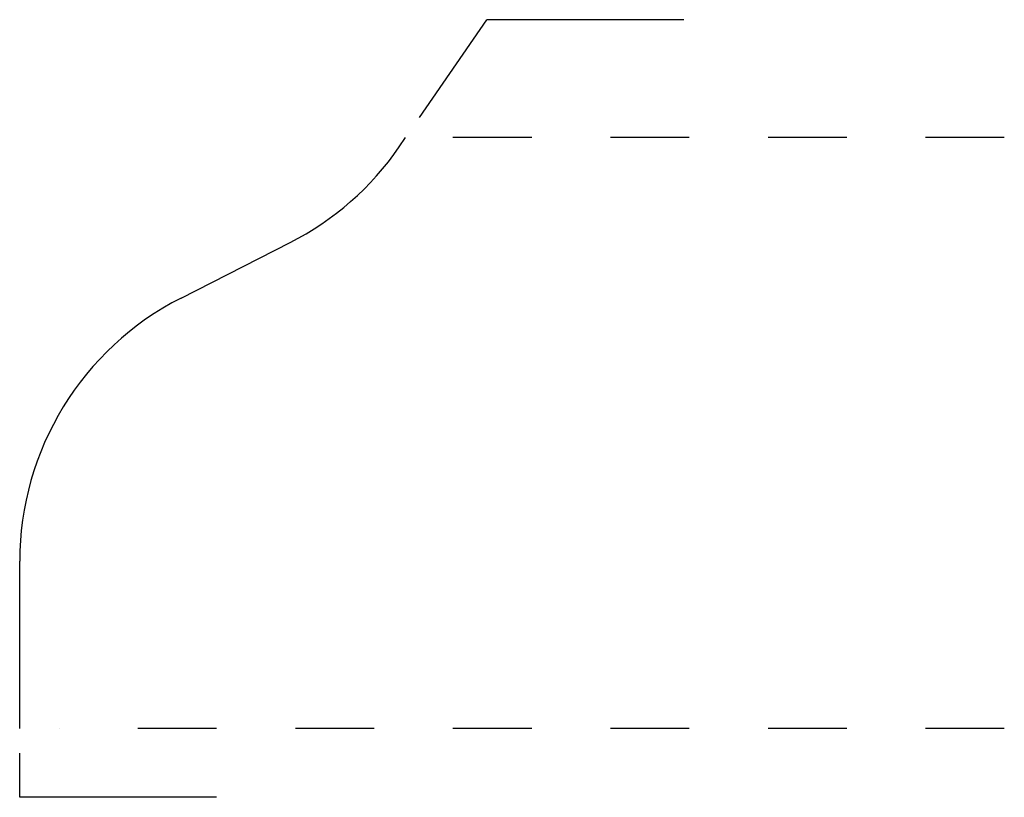
# Model space of a CAD drawing. Extents: x 0 to 1.25, y -0.09 to 0.9.
import ezdxf

# ---------------------------------------------------------------- set-up
doc = ezdxf.new("R2010")
doc.units = 0
doc.linetypes.add('DASHED', pattern=[0.2, 0.1, -0.1])
doc.layers.add('CK_LEVEL_2', color=7, linetype='CONTINUOUS')

msp = doc.modelspace()

# ---------------------------------------------------------------- linework, layer by layer
at = {"layer": 'CK_LEVEL_2', "color": 2, "linetype": 'CONTINUOUS'}
for p, q in [((0.5077, 0.7757), (0.5932, 0.8997)), ((0.8432, 0.8997), (0.5932, 0.8997)), ((0, -0.0874), (0, -0.0312)), ((0.25, -0.0874), (0, -0.0874))]:
    msp.add_line(p, q, dxfattribs=at)
at = {"layer": 'CK_LEVEL_2', "color": 4, "linetype": 'CONTINUOUS'}
for p, q in [((0.4819, 0.7383), (0.49, 0.75)), ((0.2048, 0.5463), (0.3433, 0.6169)), ((0, 0), (0, 0.2122))]:
    msp.add_line(p, q, dxfattribs=at)
at = {"layer": 'CK_LEVEL_2', "color": 4, "linetype": 'DASHED'}
for p, q in [((1.25, 0.75), (0.54, 0.75)), ((1.25, 0), (0.05, 0))]:
    msp.add_line(p, q, dxfattribs=at)
at = {"layer": 'CK_LEVEL_2', "color": 6, "linetype": 'CONTINUOUS'}
for centre, start, end in [((0.1731, 0.951), 296.9918, 325.4375), ((0.375, 0.2122), 116.9918, 180)]:
    msp.add_arc(centre, 0.375, start, end, dxfattribs=at)

doc.saveas('drawing.dxf')
